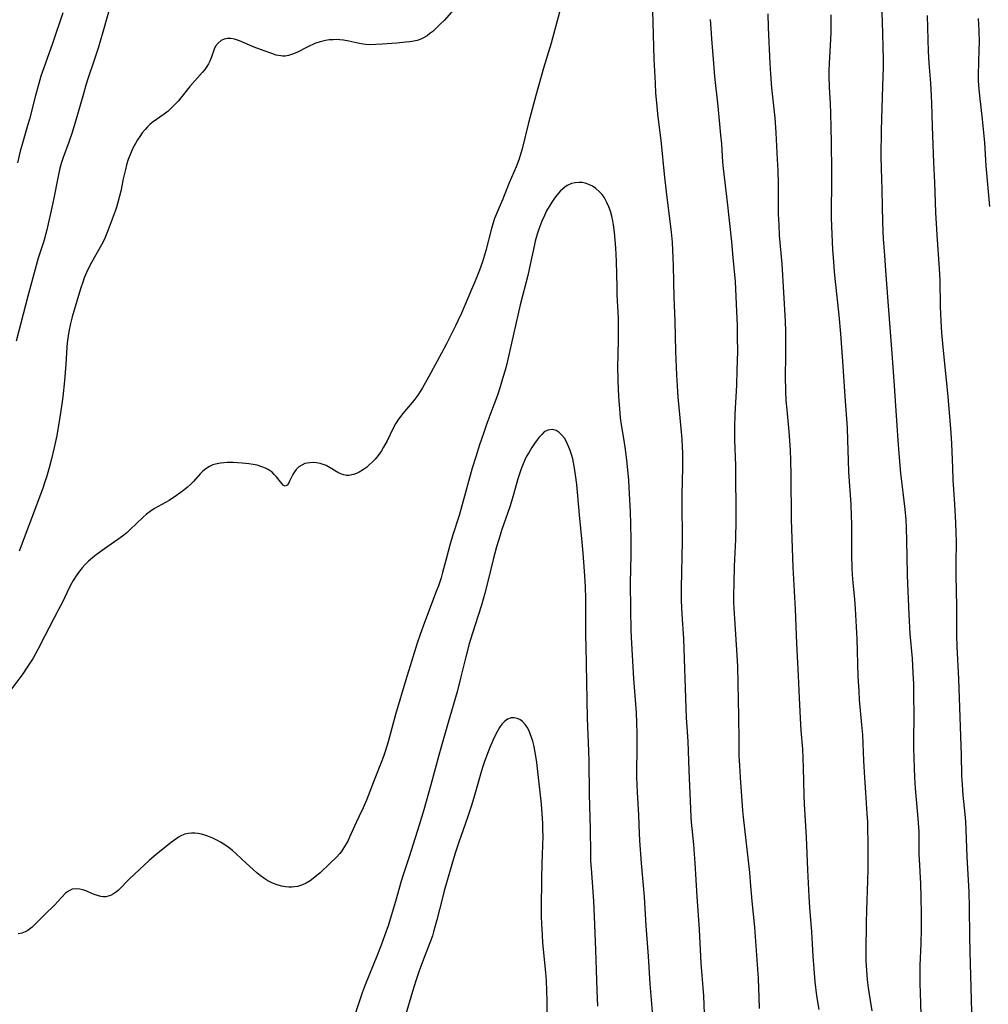
# Model space of a CAD drawing. Units: inches. Extents: x 2087394 to 2092852, y 185790 to 191226.
# Drawn here: x 2089961 to 2090108, y 186829 to 186978 of the extents above; entities that cross this region are included whole.
import ezdxf

# ---------------------------------------------------------------- set-up
doc = ezdxf.new("R2010")
doc.units = ezdxf.units.IN
doc.header["$MEASUREMENT"] = 0
doc.layers.add('c_23_T14S_R19E', color=71, linetype='Continuous')

msp = doc.modelspace()

# ---------------------------------------------------------------- linework, layer by layer
at = {"layer": 'c_23_T14S_R19E'}
for points in [[(2089975.31, 186981.27, 1038), (2089973.79, 186975.87, 1038), (2089973.09, 186973.46, 1038), (2089972.6, 186971.93, 1038), (2089971.55, 186968.81, 1038), (2089971.26, 186967.88, 1038), (2089970.87, 186966.58, 1038), (2089969.61, 186962.2, 1038), (2089969.1, 186960.55, 1038), (2089968.67, 186959.26, 1038), (2089967.81, 186956.92, 1038), (2089967.52, 186956.03, 1038), (2089967.33, 186955.34, 1038), (2089966.99, 186953.85, 1038), (2089966.4, 186950.76, 1038), (2089966.12, 186949.36, 1038), (2089965.34, 186945.99, 1038), (2089964.87, 186944.26, 1038), (2089964.05, 186941.72, 1038), (2089963.71, 186940.59, 1038), (2089962.45, 186935.98, 1038), (2089960.68, 186929.15, 1038)], [(2090064.88, 186826.12, 1034), (2090064.73, 186830.15, 1034), (2090064.64, 186831.41, 1034), (2090064.48, 186833.24, 1034), (2090064.35, 186835.09, 1034), (2090064.08, 186840.18, 1034), (2090063.72, 186845.17, 1034), (2090063.45, 186850.25, 1034), (2090063.23, 186853.04, 1034), (2090062.9, 186856.42, 1034), (2090062.84, 186857.18, 1034), (2090062.77, 186858.46, 1034), (2090062.5, 186864.22, 1034), (2090062.36, 186868.62, 1034), (2090062.28, 186870.13, 1034), (2090062.13, 186872.18, 1034), (2090062.05, 186873.65, 1034), (2090061.7, 186884.16, 1034), (2090061.47, 186887.89, 1034), (2090061.38, 186889.96, 1034), (2090061.38, 186891.87, 1034), (2090061.53, 186898.9, 1034), (2090061.52, 186900.33, 1034), (2090061.45, 186903.57, 1034), (2090061.45, 186905.04, 1034), (2090061.46, 186906.02, 1034), (2090061.57, 186910.01, 1034), (2090061.58, 186911.16, 1034), (2090061.56, 186912.28, 1034), (2090061.52, 186913.12, 1034), (2090061.45, 186914.33, 1034), (2090061.15, 186917.55, 1034), (2090060.88, 186920.69, 1034), (2090060.75, 186922.42, 1034), (2090060.66, 186924, 1034), (2090060.53, 186927.63, 1034), (2090060.4, 186932.16, 1034), (2090060.26, 186935.78, 1034), (2090060.16, 186940.56, 1034), (2090060.12, 186941.78, 1034), (2090060.07, 186942.91, 1034), (2090059.98, 186944.15, 1034), (2090059.83, 186945.64, 1034), (2090059.07, 186951.76, 1034), (2090058.79, 186954.39, 1034), (2090058.35, 186959.03, 1034), (2090057.78, 186963.54, 1034), (2090057.61, 186965.18, 1034), (2090057.5, 186966.67, 1034), (2090057.41, 186968.17, 1034), (2090057.24, 186971.78, 1034), (2090057.11, 186975.53, 1034), (2090056.97, 186980.96, 1034)], [(2090027.62, 186980.12, 1036), (2090025.43, 186977.66, 1036), (2090024.96, 186977.17, 1036), (2090024.35, 186976.57, 1036), (2090023.73, 186976, 1036), (2090023.3, 186975.66, 1036), (2090022.87, 186975.34, 1036), (2090022.25, 186974.98, 1036), (2090021.92, 186974.83, 1036), (2090021.35, 186974.64, 1036), (2090020.88, 186974.53, 1036), (2090020.28, 186974.43, 1036), (2090019.66, 186974.35, 1036), (2090018.27, 186974.22, 1036), (2090016.05, 186974.05, 1036), (2090015.12, 186974, 1036), (2090014.21, 186973.99, 1036), (2090013.55, 186974.02, 1036), (2090012.9, 186974.11, 1036), (2090012.38, 186974.21, 1036), (2090011.02, 186974.52, 1036), (2090010.22, 186974.67, 1036), (2090009.69, 186974.73, 1036), (2090009.16, 186974.75, 1036), (2090008.64, 186974.74, 1036), (2090008.07, 186974.7, 1036), (2090007.5, 186974.62, 1036), (2090006.67, 186974.41, 1036), (2090005.9, 186974.15, 1036), (2090004.82, 186973.67, 1036), (2090003.14, 186972.83, 1036), (2090002.51, 186972.55, 1036), (2090001.88, 186972.35, 1036), (2090001.39, 186972.27, 1036), (2090001.05, 186972.26, 1036), (2090000.72, 186972.29, 1036), (2090000.06, 186972.43, 1036), (2089999.38, 186972.64, 1036), (2089998.21, 186973.06, 1036), (2089996.7, 186973.64, 1036), (2089994.48, 186974.58, 1036), (2089993.75, 186974.82, 1036), (2089993.19, 186974.91, 1036), (2089992.66, 186974.91, 1036), (2089992.16, 186974.81, 1036), (2089991.7, 186974.61, 1036), (2089991.24, 186974.24, 1036), (2089990.87, 186973.75, 1036), (2089990.64, 186973.3, 1036), (2089990.18, 186971.99, 1036), (2089989.99, 186971.52, 1036), (2089989.79, 186971.11, 1036), (2089989.56, 186970.71, 1036), (2089989.25, 186970.26, 1036), (2089988.91, 186969.82, 1036), (2089986.96, 186967.67, 1036), (2089985.6, 186965.96, 1036), (2089985.19, 186965.47, 1036), (2089984.73, 186964.96, 1036), (2089984.25, 186964.47, 1036), (2089983.68, 186963.96, 1036), (2089983.09, 186963.49, 1036), (2089981.26, 186962.2, 1036), (2089980.91, 186961.91, 1036), (2089980.56, 186961.58, 1036), (2089980.2, 186961.19, 1036), (2089979.78, 186960.67, 1036), (2089979.39, 186960.11, 1036), (2089979.06, 186959.59, 1036), (2089978.74, 186959.05, 1036), (2089978.37, 186958.32, 1036), (2089977.99, 186957.49, 1036), (2089977.67, 186956.64, 1036), (2089977.41, 186955.82, 1036), (2089977.22, 186955.13, 1036), (2089976.91, 186953.73, 1036), (2089976.52, 186951.85, 1036), (2089976.34, 186951.08, 1036), (2089976.14, 186950.33, 1036), (2089975.92, 186949.58, 1036), (2089975.66, 186948.84, 1036), (2089974.62, 186946.01, 1036), (2089974.32, 186945.24, 1036), (2089973.99, 186944.49, 1036), (2089973.61, 186943.72, 1036), (2089972.11, 186941.07, 1036), (2089971.71, 186940.29, 1036), (2089971.34, 186939.52, 1036), (2089971.01, 186938.73, 1036), (2089970.77, 186938.07, 1036), (2089970.45, 186937.09, 1036), (2089969.18, 186932.82, 1036), (2089968.92, 186931.83, 1036), (2089968.67, 186930.63, 1036), (2089968.57, 186929.99, 1036), (2089968.44, 186928.93, 1036), (2089968.39, 186928.27, 1036), (2089968.23, 186925.69, 1036), (2089968.01, 186923.16, 1036), (2089967.75, 186920.72, 1036), (2089967.56, 186919.34, 1036), (2089967.3, 186917.65, 1036), (2089966.83, 186914.9, 1036), (2089966.45, 186913.09, 1036), (2089965.98, 186911.15, 1036), (2089965.68, 186910, 1036), (2089965.28, 186908.61, 1036), (2089965.11, 186908.04, 1036), (2089964.67, 186906.76, 1036), (2089962.63, 186901.28, 1036), (2089961.16, 186897.43, 1036)], [(2090097.66, 186825.58, 1042), (2090097.58, 186829.08, 1042), (2090097.49, 186832.09, 1042), (2090097.47, 186833.3, 1042), (2090097.49, 186834.79, 1042), (2090097.6, 186838.02, 1042), (2090097.65, 186840.26, 1042), (2090097.67, 186842.44, 1042), (2090097.63, 186845.16, 1042), (2090097.57, 186847.09, 1042), (2090097.36, 186850.83, 1042), (2090097.34, 186851.49, 1042), (2090097.33, 186854, 1042), (2090097.3, 186854.96, 1042), (2090097.16, 186856.96, 1042), (2090096.76, 186861.59, 1042), (2090096.66, 186863.17, 1042), (2090096.6, 186864.64, 1042), (2090096.53, 186867.66, 1042), (2090096.52, 186869.16, 1042), (2090096.54, 186872.16, 1042), (2090096.51, 186876.08, 1042), (2090096.49, 186877.32, 1042), (2090096.43, 186879.03, 1042), (2090096.3, 186881.16, 1042), (2090095.98, 186884.9, 1042), (2090095.81, 186887.84, 1042), (2090095.57, 186893.73, 1042), (2090095.49, 186896.68, 1042), (2090095.4, 186901.03, 1042), (2090095.34, 186902.15, 1042), (2090095.2, 186903.78, 1042), (2090094.56, 186909.21, 1042), (2090094.27, 186912.16, 1042), (2090094.12, 186914.17, 1042), (2090093.84, 186918.61, 1042), (2090093.52, 186923.17, 1042), (2090093.26, 186927.28, 1042), (2090092.73, 186933.87, 1042), (2090092.35, 186939.15, 1042), (2090092.05, 186942.8, 1042), (2090091.92, 186944.57, 1042), (2090091.82, 186947.17, 1042), (2090091.73, 186952.02, 1042), (2090091.62, 186955.28, 1042), (2090091.59, 186957.12, 1042), (2090091.64, 186961.08, 1042), (2090091.84, 186967.74, 1042), (2090091.9, 186970.61, 1042), (2090091.9, 186971.72, 1042), (2090091.88, 186973.69, 1042), (2090091.76, 186977.51, 1042), (2090091.66, 186979.86, 1042)], [(2090042.9, 186978.93, 1034), (2090041.62, 186974.23, 1034), (2090040.48, 186970.45, 1034), (2090039.3, 186966.3, 1034), (2090038.19, 186962.15, 1034), (2090037.24, 186958.26, 1034), (2090037.01, 186957.4, 1034), (2090036.75, 186956.56, 1034), (2090036.36, 186955.54, 1034), (2090035.3, 186953.08, 1034), (2090034.26, 186950.54, 1034), (2090033.61, 186949.04, 1034), (2090033.09, 186947.72, 1034), (2090032.86, 186947.04, 1034), (2090032.6, 186946.19, 1034), (2090031.75, 186942.88, 1034), (2090031.56, 186942.16, 1034), (2090031.25, 186941.14, 1034), (2090030.8, 186939.89, 1034), (2090030.11, 186938.15, 1034), (2090029.61, 186936.96, 1034), (2090028.08, 186933.4, 1034), (2090027.53, 186932.21, 1034), (2090027.18, 186931.49, 1034), (2090025.8, 186928.77, 1034), (2090025.05, 186927.34, 1034), (2090023.14, 186923.81, 1034), (2090022.18, 186922.11, 1034), (2090021.84, 186921.55, 1034), (2090021.47, 186920.99, 1034), (2090021.03, 186920.39, 1034), (2090020.62, 186919.87, 1034), (2090019.21, 186918.22, 1034), (2090018.86, 186917.76, 1034), (2090018.46, 186917.22, 1034), (2090018.1, 186916.67, 1034), (2090017.69, 186915.91, 1034), (2090016.81, 186914.1, 1034), (2090016.3, 186913.12, 1034), (2090015.96, 186912.56, 1034), (2090015.47, 186911.86, 1034), (2090015.03, 186911.34, 1034), (2090014.58, 186910.87, 1034), (2090014.12, 186910.44, 1034), (2090013.69, 186910.07, 1034), (2090013.25, 186909.75, 1034), (2090012.61, 186909.35, 1034), (2090012.18, 186909.15, 1034), (2090011.75, 186908.99, 1034), (2090011.05, 186908.86, 1034), (2090010.66, 186908.86, 1034), (2090010.28, 186908.93, 1034), (2090009.92, 186909.05, 1034), (2090009.38, 186909.31, 1034), (2090008.2, 186910.02, 1034), (2090007.6, 186910.34, 1034), (2090007.01, 186910.57, 1034), (2090006.68, 186910.67, 1034), (2090006.16, 186910.77, 1034), (2090005.63, 186910.81, 1034), (2090005.11, 186910.78, 1034), (2090004.72, 186910.72, 1034), (2090004.39, 186910.64, 1034), (2090003.9, 186910.43, 1034), (2090003.46, 186910.16, 1034), (2090003.07, 186909.77, 1034), (2090002.8, 186909.39, 1034), (2090002.57, 186908.99, 1034), (2090002.08, 186907.97, 1034), (2090001.89, 186907.65, 1034), (2090001.7, 186907.4, 1034), (2090001.42, 186907.26, 1034), (2090001.12, 186907.38, 1034), (2090000.87, 186907.63, 1034), (2090000.07, 186908.65, 1034), (2089999.75, 186909.01, 1034), (2089999.42, 186909.33, 1034), (2089998.84, 186909.73, 1034), (2089998.44, 186909.95, 1034), (2089997.88, 186910.18, 1034), (2089997.17, 186910.39, 1034), (2089996.54, 186910.52, 1034), (2089995.9, 186910.62, 1034), (2089994.9, 186910.73, 1034), (2089994.21, 186910.78, 1034), (2089993.52, 186910.81, 1034), (2089992.61, 186910.81, 1034), (2089991.63, 186910.73, 1034), (2089990.87, 186910.58, 1034), (2089990.47, 186910.45, 1034), (2089989.97, 186910.22, 1034), (2089989.4, 186909.85, 1034), (2089988.96, 186909.48, 1034), (2089988.55, 186909.08, 1034), (2089987.51, 186907.94, 1034), (2089987.09, 186907.51, 1034), (2089986.6, 186907.06, 1034), (2089986.08, 186906.63, 1034), (2089984.96, 186905.81, 1034), (2089983.84, 186905.07, 1034), (2089983.28, 186904.74, 1034), (2089981.62, 186903.85, 1034), (2089980.95, 186903.42, 1034), (2089980.4, 186902.99, 1034), (2089979.88, 186902.52, 1034), (2089977.97, 186900.67, 1034), (2089977.49, 186900.24, 1034), (2089976.99, 186899.82, 1034), (2089976.22, 186899.25, 1034), (2089974.42, 186898.03, 1034), (2089972.82, 186896.85, 1034), (2089972.3, 186896.44, 1034), (2089971.66, 186895.89, 1034), (2089971.15, 186895.4, 1034), (2089970.7, 186894.91, 1034), (2089970.27, 186894.4, 1034), (2089969.76, 186893.7, 1034), (2089969.31, 186892.98, 1034), (2089969.1, 186892.61, 1034), (2089968.72, 186891.88, 1034), (2089967.74, 186889.81, 1034), (2089967.06, 186888.46, 1034), (2089965.03, 186884.61, 1034), (2089963.97, 186882.55, 1034), (2089963.25, 186881.25, 1034), (2089962.88, 186880.63, 1034), (2089962.27, 186879.69, 1034), (2089961.69, 186878.86, 1034), (2089959.89, 186876.45, 1034)], [(2089967.74, 186978.83, 1040), (2089966.19, 186974.19, 1040), (2089964.87, 186970.5, 1040), (2089964.45, 186969.23, 1040), (2089964.12, 186968.13, 1040), (2089963.61, 186966.3, 1040), (2089962.71, 186962.72, 1040), (2089962.49, 186961.94, 1040), (2089961.64, 186959.11, 1040), (2089961.32, 186957.89, 1040), (2089960.92, 186956.14, 1040)], [(2090082.2, 186828.1, 1038), (2090081.86, 186830.18, 1038), (2090081.6, 186832.27, 1038), (2090081.41, 186834.23, 1038), (2090081.27, 186836.16, 1038), (2090081.06, 186839.83, 1038), (2090080.79, 186843.52, 1038), (2090080.69, 186845.17, 1038), (2090080.49, 186849.24, 1038), (2090080.28, 186854.16, 1038), (2090079.96, 186859.14, 1038), (2090079.9, 186860.51, 1038), (2090079.84, 186864.62, 1038), (2090079.79, 186866.15, 1038), (2090079.71, 186867.45, 1038), (2090079.48, 186870.29, 1038), (2090079.37, 186872.17, 1038), (2090079.23, 186875.24, 1038), (2090079.04, 186878.58, 1038), (2090078.79, 186883.46, 1038), (2090078.6, 186888.62, 1038), (2090078.35, 186893.17, 1038), (2090078.27, 186895, 1038), (2090078.02, 186902.17, 1038), (2090077.94, 186908.9, 1038), (2090077.88, 186911.16, 1038), (2090077.83, 186912.68, 1038), (2090077.75, 186914.16, 1038), (2090077.65, 186915.48, 1038), (2090077.34, 186918.77, 1038), (2090077.22, 186920.18, 1038), (2090077.15, 186921.66, 1038), (2090077.12, 186923.81, 1038), (2090077.15, 186926.94, 1038), (2090077.15, 186929.16, 1038), (2090077.14, 186930.64, 1038), (2090077.1, 186932.16, 1038), (2090076.58, 186940.87, 1038), (2090076.21, 186945.15, 1038), (2090076.12, 186946.73, 1038), (2090076.06, 186948.35, 1038), (2090076.02, 186952.83, 1038), (2090075.97, 186955, 1038), (2090075.9, 186956.62, 1038), (2090075.69, 186960.68, 1038), (2090075.59, 186962.15, 1038), (2090075.52, 186962.95, 1038), (2090075.03, 186967.49, 1038), (2090074.86, 186969.54, 1038), (2090074.77, 186971.17, 1038), (2090074.53, 186976.6, 1038), (2090074.48, 186978.68, 1038)], [(2090090.19, 186827.91, 1040), (2090089.94, 186829.44, 1040), (2090089.66, 186831.38, 1040), (2090089.52, 186832.61, 1040), (2090089.39, 186834.03, 1040), (2090089.31, 186835.39, 1040), (2090089.28, 186836.94, 1040), (2090089.35, 186841.21, 1040), (2090089.39, 186843.13, 1040), (2090089.54, 186847.57, 1040), (2090089.58, 186849.35, 1040), (2090089.6, 186853.56, 1040), (2090089.57, 186855.39, 1040), (2090089.53, 186856.54, 1040), (2090089.47, 186857.68, 1040), (2090089.24, 186860.92, 1040), (2090089.1, 186863.16, 1040), (2090088.96, 186865.69, 1040), (2090088.78, 186869.65, 1040), (2090088.66, 186871.16, 1040), (2090088.31, 186874.95, 1040), (2090088.22, 186876.24, 1040), (2090088.11, 186878.51, 1040), (2090087.92, 186884.16, 1040), (2090087.67, 186888.68, 1040), (2090087.57, 186890.14, 1040), (2090087.33, 186892.63, 1040), (2090087.24, 186893.84, 1040), (2090087.2, 186894.86, 1040), (2090087.15, 186896.81, 1040), (2090087.13, 186901.56, 1040), (2090087.1, 186902.77, 1040), (2090087.02, 186904.51, 1040), (2090086.7, 186909.36, 1040), (2090086.63, 186911.17, 1040), (2090086.55, 186914.16, 1040), (2090086.46, 186916.05, 1040), (2090086.12, 186920.81, 1040), (2090085.78, 186926.16, 1040), (2090085.49, 186930.26, 1040), (2090085.24, 186933.08, 1040), (2090084.65, 186938.18, 1040), (2090084.51, 186939.63, 1040), (2090084.39, 186941.17, 1040), (2090084.27, 186943.03, 1040), (2090084.09, 186946.49, 1040), (2090084.06, 186947.88, 1040), (2090084.06, 186948.75, 1040), (2090084.12, 186953.17, 1040), (2090084.13, 186954.93, 1040), (2090084.08, 186959.16, 1040), (2090084.03, 186961.5, 1040), (2090083.97, 186963.55, 1040), (2090083.89, 186965.15, 1040), (2090083.75, 186967.5, 1040), (2090083.7, 186969.3, 1040), (2090083.7, 186970.05, 1040), (2090083.73, 186971.15, 1040), (2090083.95, 186974.83, 1040), (2090084, 186975.88, 1040), (2090084.03, 186977.17, 1040), (2090084.02, 186978.49, 1040)], [(2090102.39, 186910.05, 1044), (2090102.28, 186913.65, 1044), (2090102.18, 186915.32, 1044), (2090101.7, 186920.79, 1044), (2090100.99, 186927.73, 1044), (2090100.75, 186930.42, 1044), (2090100.63, 186932.17, 1044), (2090100.55, 186934.41, 1044), (2090100.48, 186938.38, 1044), (2090100.4, 186940.1, 1044), (2090100.02, 186945.26, 1044), (2090099.83, 186948.6, 1044), (2090099.77, 186950.16, 1044), (2090099.68, 186953.16, 1044), (2090099.54, 186956.17, 1044), (2090099.34, 186961.61, 1044), (2090099.25, 186965.16, 1044), (2090099.21, 186966.24, 1044), (2090099.09, 186968.15, 1044), (2090098.84, 186971.18, 1044), (2090098.74, 186972.94, 1044), (2090098.58, 186978.39, 1044)], [(2090108.03, 186949.51, 1046), (2090107.48, 186955.66, 1046), (2090107.24, 186959.16, 1046), (2090107.11, 186960.71, 1046), (2090106.91, 186962.72, 1046), (2090106.5, 186966.26, 1046), (2090106.36, 186967.81, 1046), (2090106.32, 186968.6, 1046), (2090106.31, 186969.45, 1046), (2090106.41, 186973.24, 1046), (2090106.43, 186974.3, 1046), (2090106.4, 186976.15, 1046), (2090106.31, 186977.97, 1046)], [(2090073.15, 186828.24, 1036), (2090073.12, 186829.93, 1036), (2090072.99, 186832.77, 1036), (2090072.57, 186839.15, 1036), (2090072.44, 186840.57, 1036), (2090072.03, 186844.47, 1036), (2090071.81, 186847.42, 1036), (2090071.69, 186848.8, 1036), (2090070.72, 186857.18, 1036), (2090070.63, 186858.21, 1036), (2090070.27, 186863.17, 1036), (2090070.17, 186865, 1036), (2090070.11, 186866.52, 1036), (2090070.08, 186868.78, 1036), (2090070.06, 186872.39, 1036), (2090069.86, 186879.99, 1036), (2090069.78, 186881.7, 1036), (2090069.41, 186887.17, 1036), (2090069.3, 186889.58, 1036), (2090069.29, 186890.76, 1036), (2090069.31, 186892.58, 1036), (2090069.4, 186895.14, 1036), (2090069.57, 186899.17, 1036), (2090069.63, 186902.16, 1036), (2090069.63, 186904.38, 1036), (2090069.6, 186908.16, 1036), (2090069.56, 186910.38, 1036), (2090069.43, 186914.17, 1036), (2090069.43, 186916.09, 1036), (2090069.49, 186918.13, 1036), (2090069.71, 186922.51, 1036), (2090069.8, 186924.7, 1036), (2090069.84, 186926.17, 1036), (2090069.86, 186927.66, 1036), (2090069.85, 186929.7, 1036), (2090069.81, 186931.55, 1036), (2090069.75, 186933.64, 1036), (2090069.65, 186935.91, 1036), (2090069.52, 186938.16, 1036), (2090069.2, 186941.8, 1036), (2090068.97, 186944.16, 1036), (2090068.33, 186950.16, 1036), (2090067.73, 186955.29, 1036), (2090067.64, 186956.23, 1036), (2090067.44, 186958.99, 1036), (2090067.33, 186960.29, 1036), (2090066.89, 186964.67, 1036), (2090066.41, 186969.19, 1036), (2090066.24, 186971.16, 1036), (2090065.94, 186974.89, 1036), (2090065.83, 186976.45, 1036), (2090065.75, 186977.81, 1036)], [(2090057.02, 186827.15, 1032), (2090056.76, 186830.17, 1032), (2090056.62, 186832, 1032), (2090056.36, 186836.16, 1032), (2090056.03, 186840.75, 1032), (2090055.77, 186845.15, 1032), (2090055.32, 186850.22, 1032), (2090055.05, 186853.68, 1032), (2090055, 186854.71, 1032), (2090054.9, 186857.51, 1032), (2090054.7, 186860.98, 1032), (2090054.62, 186863.17, 1032), (2090054.62, 186864.72, 1032), (2090054.67, 186866.83, 1032), (2090054.68, 186868.49, 1032), (2090054.67, 186869.81, 1032), (2090054.62, 186871.48, 1032), (2090054.54, 186872.96, 1032), (2090054.17, 186878.17, 1032), (2090053.85, 186883.43, 1032), (2090053.76, 186885.43, 1032), (2090053.69, 186888.66, 1032), (2090053.66, 186892.56, 1032), (2090053.73, 186896.85, 1032), (2090053.74, 186899.17, 1032), (2090053.71, 186901.49, 1032), (2090053.65, 186903.4, 1032), (2090053.57, 186905.16, 1032), (2090053.45, 186907.09, 1032), (2090053.37, 186908.16, 1032), (2090053.23, 186909.72, 1032), (2090053.07, 186911.16, 1032), (2090052.87, 186912.76, 1032), (2090052.67, 186914.14, 1032), (2090052.34, 186916.23, 1032), (2090052.15, 186917.59, 1032), (2090052.01, 186918.93, 1032), (2090051.87, 186920.77, 1032), (2090051.78, 186923.17, 1032), (2090051.75, 186925.42, 1032), (2090051.77, 186926.89, 1032), (2090051.84, 186929.67, 1032), (2090051.84, 186931.78, 1032), (2090051.81, 186932.66, 1032), (2090051.64, 186936.17, 1032), (2090051.61, 186937.31, 1032), (2090051.55, 186941.28, 1032), (2090051.44, 186943.26, 1032), (2090051.23, 186945.6, 1032), (2090051.08, 186946.75, 1032), (2090050.98, 186947.34, 1032), (2090050.82, 186948.06, 1032), (2090050.61, 186948.81, 1032), (2090050.38, 186949.49, 1032), (2090050.09, 186950.14, 1032), (2090049.69, 186950.85, 1032), (2090049.34, 186951.33, 1032), (2090048.95, 186951.76, 1032), (2090048.4, 186952.23, 1032), (2090047.88, 186952.58, 1032), (2090047.33, 186952.85, 1032), (2090046.78, 186953.05, 1032), (2090046.35, 186953.14, 1032), (2090045.86, 186953.17, 1032), (2090045.28, 186953.12, 1032), (2090044.71, 186952.98, 1032), (2090044.08, 186952.7, 1032), (2090043.69, 186952.45, 1032), (2090043.06, 186951.9, 1032), (2090042.49, 186951.25, 1032), (2090042.16, 186950.8, 1032), (2090041.83, 186950.33, 1032), (2090041.33, 186949.51, 1032), (2090040.96, 186948.86, 1032), (2090040.62, 186948.18, 1032), (2090040.23, 186947.31, 1032), (2090039.77, 186946.09, 1032), (2090039.53, 186945.35, 1032), (2090039.22, 186944.27, 1032), (2090039.05, 186943.54, 1032), (2090038.46, 186940.73, 1032), (2090038.09, 186939.09, 1032), (2090036.96, 186934.63, 1032), (2090035.03, 186926.19, 1032), (2090034.71, 186924.95, 1032), (2090034.34, 186923.65, 1032), (2090033.92, 186922.28, 1032), (2090033.5, 186921, 1032), (2090032.98, 186919.52, 1032), (2090031.93, 186916.7, 1032), (2090031.45, 186915.35, 1032), (2090030.81, 186913.5, 1032), (2090030.23, 186911.68, 1032), (2090029.71, 186909.95, 1032), (2090028.14, 186904.25, 1032), (2090027.72, 186902.81, 1032), (2090026.79, 186899.86, 1032), (2090026.33, 186898.32, 1032), (2090025.81, 186896.41, 1032), (2090025.22, 186894.17, 1032), (2090024.99, 186893.36, 1032), (2090024.58, 186892.15, 1032), (2090024.26, 186891.29, 1032), (2090022.48, 186886.63, 1032), (2090021.82, 186884.8, 1032), (2090021.39, 186883.52, 1032), (2090019.65, 186877.95, 1032), (2090018.11, 186872.73, 1032), (2090016.97, 186868.56, 1032), (2090016.52, 186867.09, 1032), (2090016.27, 186866.36, 1032), (2090015.92, 186865.45, 1032), (2090014.95, 186863.03, 1032), (2090014.23, 186861.05, 1032), (2090013.72, 186859.74, 1032), (2090013.21, 186858.61, 1032), (2090012.57, 186857.34, 1032), (2090012.12, 186856.36, 1032), (2090011.15, 186854.15, 1032), (2090010.86, 186853.56, 1032), (2090010.39, 186852.73, 1032), (2090009.86, 186851.96, 1032), (2090009.65, 186851.69, 1032), (2090009.15, 186851.13, 1032), (2090008.17, 186850.16, 1032), (2090006.69, 186848.78, 1032), (2090005.91, 186848.12, 1032), (2090005.16, 186847.56, 1032), (2090004.6, 186847.21, 1032), (2090004.03, 186846.94, 1032), (2090003.26, 186846.71, 1032), (2090002.83, 186846.64, 1032), (2090002.39, 186846.61, 1032), (2090001.93, 186846.61, 1032), (2090001.46, 186846.65, 1032), (2090000.82, 186846.76, 1032), (2090000.04, 186846.98, 1032), (2089999.4, 186847.24, 1032), (2089998.78, 186847.56, 1032), (2089998.16, 186847.95, 1032), (2089997.63, 186848.34, 1032), (2089997.09, 186848.79, 1032), (2089996.55, 186849.26, 1032), (2089995.51, 186850.22, 1032), (2089994, 186851.63, 1032), (2089993.42, 186852.14, 1032), (2089992.78, 186852.65, 1032), (2089992.12, 186853.11, 1032), (2089991.64, 186853.4, 1032), (2089991.06, 186853.72, 1032), (2089990.48, 186854, 1032), (2089989.71, 186854.31, 1032), (2089989.42, 186854.42, 1032), (2089988.72, 186854.62, 1032), (2089988.23, 186854.72, 1032), (2089987.74, 186854.78, 1032), (2089987.21, 186854.79, 1032), (2089986.7, 186854.73, 1032), (2089986.21, 186854.59, 1032), (2089985.73, 186854.39, 1032), (2089985.28, 186854.15, 1032), (2089984.84, 186853.87, 1032), (2089984.16, 186853.37, 1032), (2089983.71, 186853.02, 1032), (2089981.9, 186851.55, 1032), (2089980.89, 186850.7, 1032), (2089977.82, 186847.81, 1032), (2089976.17, 186846.15, 1032), (2089975.86, 186845.89, 1032), (2089975.42, 186845.58, 1032), (2089974.96, 186845.35, 1032), (2089974.62, 186845.23, 1032), (2089974.27, 186845.16, 1032), (2089973.88, 186845.15, 1032), (2089973.49, 186845.19, 1032), (2089972.99, 186845.32, 1032), (2089972.49, 186845.51, 1032), (2089971.6, 186845.9, 1032), (2089971.24, 186846.04, 1032), (2089970.77, 186846.18, 1032), (2089970.31, 186846.29, 1032), (2089969.79, 186846.35, 1032), (2089969.18, 186846.29, 1032), (2089968.6, 186846.02, 1032), (2089968.19, 186845.67, 1032), (2089966.52, 186843.89, 1032), (2089965.06, 186842.48, 1032), (2089963.7, 186841.09, 1032), (2089963.11, 186840.53, 1032), (2089962.48, 186840.04, 1032), (2089962.06, 186839.83, 1032), (2089961.56, 186839.64, 1032), (2089961, 186839.53, 1032)], [(2090048.72, 186828.59, 1030), (2090048.62, 186830.98, 1030), (2090048.42, 186837.14, 1030), (2090048.22, 186842.16, 1030), (2090048.08, 186844.54, 1030), (2090047.74, 186849.44, 1030), (2090047.67, 186850.56, 1030), (2090047.63, 186851.73, 1030), (2090047.57, 186855.36, 1030), (2090047.46, 186860.67, 1030), (2090047.39, 186865.65, 1030), (2090047.34, 186867.16, 1030), (2090047.15, 186872.17, 1030), (2090046.93, 186883.04, 1030), (2090046.91, 186884.61, 1030), (2090046.88, 186890.17, 1030), (2090046.82, 186892.07, 1030), (2090046.69, 186894.39, 1030), (2090046.49, 186897.12, 1030), (2090046.35, 186898.77, 1030), (2090045.91, 186902.9, 1030), (2090045.51, 186907.49, 1030), (2090045.35, 186908.93, 1030), (2090045.14, 186910.28, 1030), (2090044.91, 186911.35, 1030), (2090044.73, 186912, 1030), (2090044.53, 186912.62, 1030), (2090044.34, 186913.12, 1030), (2090044.13, 186913.61, 1030), (2090043.9, 186914.06, 1030), (2090043.66, 186914.47, 1030), (2090043.28, 186914.97, 1030), (2090042.86, 186915.37, 1030), (2090042.38, 186915.65, 1030), (2090041.8, 186915.79, 1030), (2090041.12, 186915.71, 1030), (2090040.6, 186915.43, 1030), (2090040.21, 186915.07, 1030), (2090039.83, 186914.64, 1030), (2090039.52, 186914.25, 1030), (2090039.12, 186913.69, 1030), (2090038.72, 186913.09, 1030), (2090038.29, 186912.4, 1030), (2090037.88, 186911.67, 1030), (2090037.65, 186911.2, 1030), (2090037.3, 186910.36, 1030), (2090037.06, 186909.69, 1030), (2090036.62, 186908.32, 1030), (2090035.96, 186905.95, 1030), (2090035.59, 186904.75, 1030), (2090035.39, 186904.12, 1030), (2090034.2, 186900.7, 1030), (2090033.71, 186899.18, 1030), (2090033.38, 186898.06, 1030), (2090032.86, 186896.15, 1030), (2090032.16, 186893.2, 1030), (2090031.61, 186891.05, 1030), (2090031.09, 186889.25, 1030), (2090029.68, 186884.84, 1030), (2090029.25, 186883.39, 1030), (2090028.74, 186881.42, 1030), (2090027.94, 186878.19, 1030), (2090027.4, 186876.15, 1030), (2090026.08, 186871.49, 1030), (2090024.74, 186866.9, 1030), (2090023.44, 186862.06, 1030), (2090022.37, 186858.3, 1030), (2090021.65, 186855.95, 1030), (2090020.14, 186851.19, 1030), (2090019.25, 186848.46, 1030), (2090018.97, 186847.53, 1030), (2090018.1, 186844.43, 1030), (2090016.96, 186840.77, 1030), (2090016.45, 186839.22, 1030), (2090015.94, 186837.83, 1030), (2090015.28, 186836.17, 1030), (2090013.51, 186831.83, 1030), (2090013.06, 186830.62, 1030), (2090012.59, 186829.25, 1030), (2090010.89, 186824.13, 1030)], [(2090105.3, 186827.77, 1044), (2090105.22, 186829.54, 1044), (2090105.02, 186836.88, 1044), (2090104.98, 186839.16, 1044), (2090104.96, 186843.57, 1044), (2090104.89, 186845.91, 1044), (2090104.59, 186851.17, 1044), (2090104.45, 186855.27, 1044), (2090104.39, 186856.54, 1044), (2090104.3, 186857.63, 1044), (2090103.97, 186860.53, 1044), (2090103.86, 186862.08, 1044), (2090103.8, 186863.48, 1044), (2090103.73, 186866.55, 1044), (2090103.64, 186869.42, 1044), (2090103.3, 186878.11, 1044), (2090103.06, 186882.93, 1044), (2090103.02, 186884.68, 1044), (2090103.01, 186889.06, 1044), (2090102.9, 186893.79, 1044), (2090102.91, 186895.6, 1044), (2090102.95, 186898.82, 1044), (2090102.93, 186900.22, 1044), (2090102.88, 186901.67, 1044), (2090102.72, 186904.52, 1044), (2090102.47, 186908.17, 1044), (2090102.39, 186910.05, 1044)], [(2090041.04, 186827.16, 1028), (2090041.03, 186829.45, 1028), (2090041.01, 186830.89, 1028), (2090040.93, 186832.49, 1028), (2090040.84, 186833.72, 1028), (2090040.4, 186838.2, 1028), (2090040.31, 186839.38, 1028), (2090040.23, 186841.04, 1028), (2090040.2, 186842.17, 1028), (2090040.18, 186843.31, 1028), (2090040.21, 186847.92, 1028), (2090040.27, 186850.13, 1028), (2090040.37, 186852.9, 1028), (2090040.41, 186854.32, 1028), (2090040.4, 186855.27, 1028), (2090040.38, 186856.22, 1028), (2090040.29, 186857.7, 1028), (2090040.16, 186859.15, 1028), (2090039.45, 186865.46, 1028), (2090039.22, 186866.99, 1028), (2090039, 186868.08, 1028), (2090038.85, 186868.67, 1028), (2090038.68, 186869.25, 1028), (2090038.48, 186869.81, 1028), (2090038.25, 186870.33, 1028), (2090037.99, 186870.78, 1028), (2090037.71, 186871.19, 1028), (2090037.29, 186871.66, 1028), (2090036.91, 186871.93, 1028), (2090036.52, 186872.11, 1028), (2090036.06, 186872.2, 1028), (2090035.61, 186872.19, 1028), (2090035.04, 186871.99, 1028), (2090034.58, 186871.66, 1028), (2090034.19, 186871.24, 1028), (2090033.84, 186870.74, 1028), (2090033.52, 186870.19, 1028), (2090033.06, 186869.32, 1028), (2090032.82, 186868.8, 1028), (2090032.36, 186867.7, 1028), (2090031.86, 186866.42, 1028), (2090031.56, 186865.59, 1028), (2090031.27, 186864.71, 1028), (2090031, 186863.83, 1028), (2090030.01, 186860.32, 1028), (2090029.6, 186858.94, 1028), (2090029.04, 186857.28, 1028), (2090028.27, 186855.14, 1028), (2090027.68, 186853.4, 1028), (2090027.13, 186851.73, 1028), (2090026.6, 186850.01, 1028), (2090025.48, 186846.06, 1028), (2090025.15, 186844.79, 1028), (2090024.37, 186841.66, 1028), (2090023.86, 186839.85, 1028), (2090023.68, 186839.26, 1028), (2090023.29, 186838.17, 1028), (2090022.18, 186835.31, 1028), (2090021.68, 186833.93, 1028), (2090021.16, 186832.43, 1028), (2090020.64, 186830.8, 1028), (2090019.52, 186826.89, 1028)]]:
    msp.add_polyline3d(points, dxfattribs=at)

doc.saveas('drawing.dxf')
